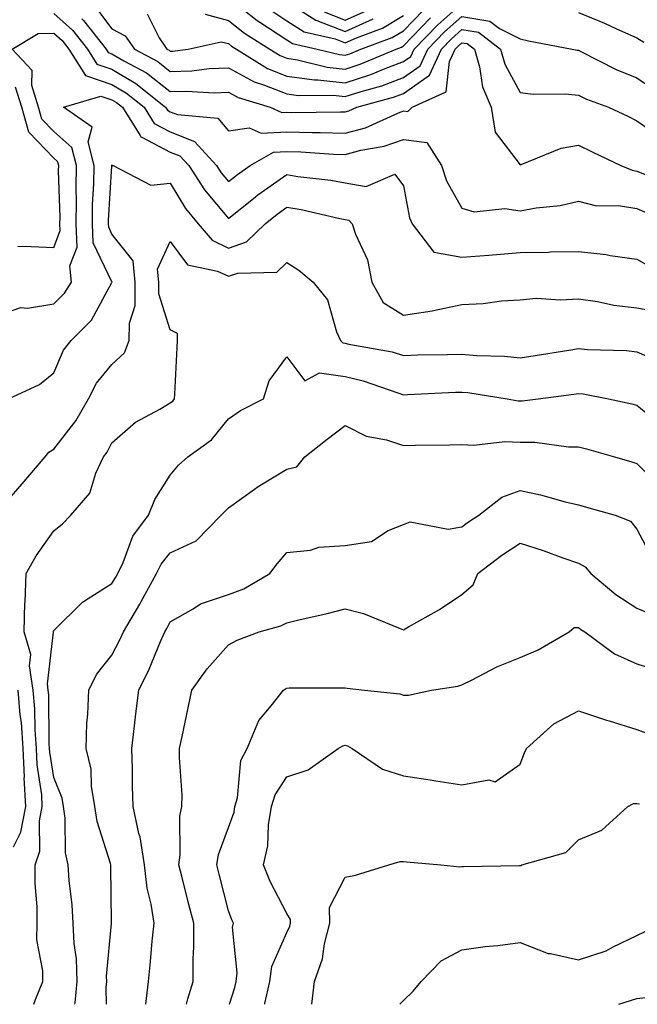
# Model space of a CAD drawing. Units: inches. Extents: x 1023923 to 1026563, y 7229258 to 7231898.
# Drawn here: x 1024502 to 1024608, y 7229258 to 7229427 of the extents above; entities that cross this region are included whole.
import ezdxf

# ---------------------------------------------------------------- set-up
doc = ezdxf.new("R2010")
doc.units = ezdxf.units.IN
doc.header["$MEASUREMENT"] = 0
doc.layers.add('Contour_10237229', color=7, linetype='Continuous', true_color=0x9a7770)

msp = doc.modelspace()

# ---------------------------------------------------------------- linework, layer by layer
at = {"layer": 'Contour_10237229'}
for points in [[(1024524.1, 7229427.98, 2995), (1024526.12, 7229423.85, 2995), (1024527.46, 7229421.92, 2995), (1024527.85, 7229421.71, 2995), (1024528.05, 7229421.56, 2995), (1024528.4, 7229421.57, 2995), (1024531.14, 7229421.92, 2995), (1024536.78, 7229423.18, 2995), (1024538.05, 7229422.85, 2995), (1024538.56, 7229422.44, 2995), (1024539.4, 7229421.92, 2995), (1024544.73, 7229418.61, 2995), (1024548.05, 7229417.28, 2995), (1024552.76, 7229416.63, 2995), (1024553.34, 7229416.64, 2995), (1024558.05, 7229416.13, 2995), (1024562.42, 7229417.55, 2995), (1024564.59, 7229418.46, 2995), (1024568.05, 7229419.76, 2995), (1024569.32, 7229420.66, 2995), (1024569.89, 7229421.92, 2995), (1024573.91, 7229426.06, 2995), (1024578.05, 7229429.74, 2995)], [(1024538.05, 7229430.78, 2997), (1024542.97, 7229426.84, 2997), (1024543.4, 7229426.56, 2997), (1024548.05, 7229423.5, 2997), (1024549.01, 7229422.89, 2997), (1024553.25, 7229421.92, 2997), (1024557.09, 7229420.96, 2997), (1024558.05, 7229420.87, 2997), (1024558.85, 7229421.12, 2997), (1024560.75, 7229421.92, 2997), (1024566.08, 7229423.88, 2997), (1024568.05, 7229425.06, 2997), (1024571.43, 7229428.55, 2997)], [(1024548.05, 7229430.03, 2999), (1024552.99, 7229426.85, 2999), (1024553.17, 7229426.81, 2999), (1024558.05, 7229424.94, 2999), (1024562.87, 7229427.1, 2999)], [(1024508.05, 7229428, 2992), (1024511.27, 7229425.15, 2992), (1024513.85, 7229421.92, 2992), (1024515.45, 7229419.33, 2992), (1024518.05, 7229418.46, 2992), (1024522.15, 7229416.03, 2992), (1024527.23, 7229411.92, 2992), (1024527.56, 7229411.42, 2992), (1024528.05, 7229411.16, 2992), (1024529.3, 7229410.67, 2992), (1024536.19, 7229410.07, 2992), (1024538.05, 7229407.9, 2992), (1024541.55, 7229408.41, 2992), (1024543.64, 7229407.51, 2992), (1024548.05, 7229407.71, 2992), (1024552.37, 7229407.6, 2992), (1024553.75, 7229407.61, 2992), (1024558.05, 7229407.49, 2992), (1024561.55, 7229408.42, 2992), (1024567.05, 7229410.92, 2992), (1024568.05, 7229411.29, 2992), (1024568.77, 7229411.19, 2992), (1024569.53, 7229411.92, 2992), (1024575.39, 7229414.57, 2992), (1024575.94, 7229419.81, 2992), (1024576.9, 7229421.92, 2992), (1024577.46, 7229422.5, 2992), (1024578.05, 7229423.01, 2992), (1024578.99, 7229422.87, 2992), (1024580.24, 7229421.92, 2992), (1024581.1, 7229418.87, 2992), (1024581.59, 7229415.46, 2992), (1024583.07, 7229411.92, 2992), (1024583.79, 7229407.66, 2992), (1024588.05, 7229402.06, 2992), (1024588.25, 7229402.11, 2992), (1024595.08, 7229404.9, 2992), (1024598.05, 7229405.43, 2992), (1024600.43, 7229404.3, 2992), (1024605.35, 7229401.92, 2992), (1024607.25, 7229401.12, 2992), (1024608.05, 7229400.98, 2992), (1024609.65, 7229400.32, 2992)], [(1024515.22, 7229429.1, 2994), (1024518.05, 7229425.37, 2994), (1024520.32, 7229424.18, 2994), (1024521.9, 7229421.92, 2994), (1024525.9, 7229419.77, 2994), (1024528.05, 7229418.09, 2994), (1024531.76, 7229418.2, 2994), (1024534.71, 7229418.58, 2994), (1024538.05, 7229418.7, 2994), (1024542.42, 7229416.3, 2994), (1024544.22, 7229415.75, 2994), (1024548.05, 7229414.21, 2994), (1024550.06, 7229413.94, 2994), (1024555.98, 7229413.99, 2994), (1024558.05, 7229413.77, 2994), (1024560.78, 7229414.65, 2994), (1024564.34, 7229415.63, 2994), (1024568.05, 7229417.03, 2994), (1024570.92, 7229419.05, 2994), (1024572.23, 7229421.92, 2994), (1024575.1, 7229424.87, 2994), (1024578.05, 7229427.51, 2994), (1024582.85, 7229426.71, 2994), (1024584.51, 7229425.46, 2994), (1024588.05, 7229423.67, 2994), (1024589.46, 7229423.34, 2994), (1024597, 7229421.92, 2994), (1024597.84, 7229421.71, 2994), (1024598.05, 7229421.7, 2994), (1024598.48, 7229421.49, 2994), (1024604.55, 7229418.41, 2994), (1024608.05, 7229416.96, 2994), (1024611.04, 7229414.9, 2994)], [(1024534.01, 7229427.89, 2996), (1024538.05, 7229426.81, 2996), (1024540.76, 7229424.63, 2996), (1024545.1, 7229421.92, 2996), (1024546.92, 7229420.8, 2996), (1024548.05, 7229420.35, 2996), (1024549.89, 7229420.09, 2996), (1024554.96, 7229418.82, 2996), (1024558.05, 7229418.49, 2996), (1024560.63, 7229419.33, 2996), (1024566.78, 7229421.92, 2996), (1024567.7, 7229422.26, 2996), (1024568.05, 7229422.47, 2996), (1024572.7, 7229427.27, 2996)], [(1024544.94, 7229428.81, 2998), (1024548.05, 7229426.76, 2998), (1024551, 7229424.87, 2998), (1024556.31, 7229423.66, 2998), (1024558.05, 7229422.99, 2998), (1024560, 7229423.86, 2998), (1024564.46, 7229425.51, 2998), (1024568.05, 7229427.66, 2998)], [(1024554.42, 7229428.28, 3000), (1024558.05, 7229426.88, 3000), (1024561.53, 7229428.44, 3000)], [(1024598.05, 7229428.17, 2995), (1024602.52, 7229426.38, 2995), (1024604.57, 7229425.41, 2995), (1024608.05, 7229423.84, 2995), (1024609.24, 7229423.11, 2995)], [(1024512.87, 7229427.11, 2993), (1024513.07, 7229426.93, 2993), (1024513.15, 7229426.82, 2993), (1024517.05, 7229421.92, 2993), (1024517.42, 7229421.3, 2993), (1024518.05, 7229421.1, 2993), (1024520.06, 7229419.91, 2993), (1024523.95, 7229417.82, 2993), (1024528.05, 7229414.63, 2993), (1024530.84, 7229414.71, 2993), (1024535.57, 7229414.41, 2993), (1024538.05, 7229414.5, 2993), (1024539.71, 7229413.59, 2993), (1024545.16, 7229411.92, 2993), (1024547.17, 7229411.03, 2993), (1024548.05, 7229411.08, 2993), (1024548.91, 7229411.05, 2993), (1024557.27, 7229411.15, 2993), (1024558.05, 7229411.12, 2993), (1024558.67, 7229411.3, 2993), (1024560.06, 7229411.92, 2993), (1024566.33, 7229413.65, 2993), (1024568.05, 7229414.29, 2993), (1024572.52, 7229417.45, 2993), (1024574.57, 7229421.92, 2993), (1024576.29, 7229423.69, 2993), (1024578.05, 7229425.26, 2993), (1024580.92, 7229424.79, 2993), (1024584.71, 7229421.92, 2993), (1024585.43, 7229419.31, 2993), (1024588.05, 7229414.44, 2993), (1024590.28, 7229414.15, 2993), (1024595.75, 7229414.23, 2993), (1024598.05, 7229414, 2993), (1024599.46, 7229413.33, 2993), (1024603.21, 7229411.92, 2993), (1024606.51, 7229410.38, 2993), (1024608.05, 7229409.63, 2993), (1024612.6, 7229406.48, 2993)], [(1024498.05, 7229376.08, 2991), (1024502.41, 7229377.55, 2991), (1024503.58, 7229377.44, 2991), (1024508.05, 7229378.21, 2991), (1024509.91, 7229380.05, 2991), (1024511.08, 7229381.92, 2991), (1024510.82, 7229384.7, 2991), (1024512.05, 7229387.92, 2991), (1024511.9, 7229391.92, 2991), (1024511.96, 7229395.83, 2991), (1024511.9, 7229398.08, 2991), (1024511.96, 7229401.92, 2991), (1024511.16, 7229405.04, 2991), (1024508.05, 7229407.79, 2991), (1024506.04, 7229409.9, 2991), (1024505.45, 7229411.92, 2991), (1024504.28, 7229415.68, 2991), (1024504.38, 7229418.26, 2991), (1024500.92, 7229421.92, 2991), (1024505.39, 7229424.58, 2991), (1024508.05, 7229424.64, 2991), (1024509.5, 7229423.37, 2991), (1024510.65, 7229421.92, 2991), (1024513.48, 7229417.36, 2991), (1024518.05, 7229415.83, 2991), (1024520.51, 7229414.37, 2991), (1024523.54, 7229411.92, 2991), (1024525.28, 7229409.16, 2991), (1024528.05, 7229407.69, 2991), (1024532.19, 7229406.07, 2991), (1024536, 7229401.92, 2991), (1024536.8, 7229400.68, 2991), (1024538.05, 7229399.21, 2991), (1024539.55, 7229400.41, 2991), (1024541.76, 7229401.92, 2991), (1024545.73, 7229404.24, 2991), (1024548.05, 7229404.35, 2991), (1024550.41, 7229404.29, 2991), (1024556.06, 7229403.91, 2991), (1024558.05, 7229403.85, 2991), (1024560.71, 7229404.57, 2991), (1024564.75, 7229405.23, 2991), (1024568.05, 7229406.42, 2991), (1024572.03, 7229405.9, 2991), (1024574.57, 7229401.92, 2991), (1024575.41, 7229399.28, 2991), (1024578.05, 7229394.62, 2991), (1024580.14, 7229394.01, 2991), (1024585.41, 7229394.57, 2991), (1024588.05, 7229394.16, 2991), (1024590.8, 7229394.68, 2991), (1024594.92, 7229395.05, 2991), (1024598.05, 7229395.82, 2991), (1024601.14, 7229395.01, 2991), (1024604.91, 7229395.06, 2991), (1024608.05, 7229394.54, 2991), (1024609.91, 7229393.77, 2991)], [(1024501.88, 7229388.09, 2992), (1024504.18, 7229388.06, 2992), (1024508.05, 7229387.86, 2992), (1024509.16, 7229390.81, 2992), (1024509.12, 7229391.92, 2992), (1024509.14, 7229393.01, 2992), (1024508.89, 7229401.07, 2992), (1024508.91, 7229401.92, 2992), (1024508.73, 7229402.6, 2992), (1024508.05, 7229403.21, 2992), (1024503.79, 7229407.66, 2992), (1024502.58, 7229411.92, 2992), (1024501.51, 7229415.37, 2992)], [(1024500.32, 7229361.92, 2990), (1024505.59, 7229364.38, 2990), (1024508.05, 7229366.35, 2990), (1024509.73, 7229370.25, 2990), (1024511.02, 7229371.92, 2990), (1024514.55, 7229375.42, 2990), (1024518.05, 7229381.86, 2990), (1024518.07, 7229381.9, 2990), (1024518.07, 7229381.92, 2990), (1024518.05, 7229381.95, 2990), (1024514.81, 7229388.67, 2990), (1024514.69, 7229391.92, 2990), (1024514.73, 7229395.24, 2990), (1024514.94, 7229398.81, 2990), (1024514.98, 7229401.92, 2990), (1024513.97, 7229406.01, 2990), (1024514.63, 7229408.5, 2990), (1024509.75, 7229411.92, 2990), (1024516.14, 7229413.82, 2990), (1024518.05, 7229413.19, 2990), (1024518.85, 7229412.72, 2990), (1024519.83, 7229411.92, 2990), (1024522.87, 7229407.1, 2990), (1024522.97, 7229406.83, 2990), (1024523.17, 7229406.79, 2990), (1024528.05, 7229404.22, 2990), (1024529.71, 7229403.57, 2990), (1024531.23, 7229401.92, 2990), (1024533.89, 7229397.77, 2990), (1024538.05, 7229392.85, 2990), (1024542.68, 7229396.55, 2990), (1024543.09, 7229396.88, 2990), (1024548.05, 7229400.38, 2990), (1024549.91, 7229400.07, 2990), (1024555.57, 7229399.43, 2990), (1024558.05, 7229398.97, 2990), (1024561.66, 7229398.31, 2990), (1024566.57, 7229400.44, 2990), (1024568.05, 7229398.44, 2990), (1024569.07, 7229392.93, 2990), (1024569.53, 7229391.92, 2990), (1024573.23, 7229387.09, 2990), (1024578.05, 7229386.18, 2990), (1024582.7, 7229386.57, 2990), (1024583.34, 7229386.63, 2990), (1024588.05, 7229387.01, 2990), (1024592.89, 7229387.07, 2990), (1024593.23, 7229387.1, 2990), (1024598.05, 7229387.16, 2990), (1024602.8, 7229386.66, 2990), (1024603.5, 7229386.48, 2990), (1024608.05, 7229385.85, 2990), (1024610.57, 7229384.44, 2990)], [(1024498.05, 7229342.1, 2989), (1024502.62, 7229347.34, 2989), (1024506.57, 7229351.92, 2989), (1024507.21, 7229352.76, 2989), (1024508.05, 7229353.27, 2989), (1024511.84, 7229358.13, 2989), (1024514.03, 7229361.92, 2989), (1024515.41, 7229364.56, 2989), (1024518.05, 7229367.78, 2989), (1024520.2, 7229369.77, 2989), (1024521, 7229371.92, 2989), (1024521.04, 7229374.91, 2989), (1024522.05, 7229377.93, 2989), (1024522.05, 7229381.92, 2989), (1024521.7, 7229385.56, 2989), (1024518.05, 7229390.18, 2989), (1024517.48, 7229391.35, 2989), (1024517.46, 7229391.92, 2989), (1024517.46, 7229392.5, 2989), (1024518.03, 7229401.9, 2989), (1024518.03, 7229401.92, 2989), (1024518.03, 7229401.95, 2989), (1024518.05, 7229402.04, 2989), (1024518.09, 7229401.95, 2989), (1024518.23, 7229401.92, 2989), (1024524.71, 7229398.57, 2989), (1024528.05, 7229398.92, 2989), (1024530.67, 7229394.55, 2989), (1024532.84, 7229391.92, 2989), (1024535.24, 7229389.1, 2989), (1024538.05, 7229387.78, 2989), (1024541.14, 7229388.83, 2989), (1024544.3, 7229391.92, 2989), (1024546.37, 7229393.6, 2989), (1024548.05, 7229394.78, 2989), (1024550.51, 7229394.38, 2989), (1024557.15, 7229392.82, 2989), (1024558.05, 7229392.65, 2989), (1024558.67, 7229392.55, 2989), (1024559.24, 7229391.92, 2989), (1024559.81, 7229390.17, 2989), (1024561.86, 7229385.73, 2989), (1024562.64, 7229381.92, 2989), (1024564.55, 7229378.43, 2989), (1024568.05, 7229376.25, 2989), (1024572.97, 7229377, 2989), (1024573.21, 7229377.07, 2989), (1024578.05, 7229378.1, 2989), (1024581.7, 7229378.27, 2989), (1024584.85, 7229378.72, 2989), (1024588.05, 7229378.9, 2989), (1024590.82, 7229379.15, 2989), (1024595, 7229378.87, 2989), (1024598.05, 7229379.08, 2989), (1024601.35, 7229378.61, 2989), (1024604.1, 7229377.98, 2989), (1024608.05, 7229377.53, 2989), (1024612.76, 7229376.63, 2989)], [(1024504.65, 7229258, 2988), (1024504.94, 7229258.81, 2988), (1024506.19, 7229261.92, 2988), (1024506.21, 7229263.76, 2988), (1024505.18, 7229269.05, 2988), (1024505.2, 7229271.92, 2988), (1024505.24, 7229274.74, 2988), (1024504.87, 7229278.73, 2988), (1024504.89, 7229281.92, 2988), (1024505.67, 7229284.3, 2988), (1024505.63, 7229289.5, 2988), (1024506.1, 7229291.92, 2988), (1024506, 7229293.97, 2988), (1024505.2, 7229299.07, 2988), (1024505.1, 7229301.92, 2988), (1024504.85, 7229305.11, 2988), (1024504.83, 7229308.69, 2988), (1024504.55, 7229311.92, 2988), (1024503.91, 7229316.06, 2988), (1024504.14, 7229318, 2988), (1024502.97, 7229321.92, 2988), (1024503.09, 7229326.89, 2988), (1024503.13, 7229327, 2988), (1024503.34, 7229331.92, 2988), (1024505.04, 7229334.93, 2988), (1024508.05, 7229339.27, 2988), (1024509.55, 7229340.43, 2988), (1024510.98, 7229341.92, 2988), (1024514.24, 7229345.73, 2988), (1024515.3, 7229349.17, 2988), (1024516.59, 7229351.92, 2988), (1024517.21, 7229352.76, 2988), (1024518.05, 7229354.35, 2988), (1024522.07, 7229357.89, 2988), (1024526.23, 7229360.1, 2988), (1024528.05, 7229361.21, 2988), (1024528.46, 7229361.52, 2988), (1024528.79, 7229361.92, 2988), (1024528.83, 7229362.7, 2988), (1024529.24, 7229370.73, 2988), (1024529.28, 7229371.92, 2988), (1024529.26, 7229373.12, 2988), (1024528.05, 7229373.71, 2988), (1024526.06, 7229379.92, 2988), (1024526.06, 7229381.92, 2988), (1024525.84, 7229384.14, 2988), (1024528.05, 7229388.89, 2988), (1024531.02, 7229384.89, 2988), (1024536.14, 7229383.83, 2988), (1024538.05, 7229382.95, 2988), (1024539.61, 7229383.47, 2988), (1024546.31, 7229383.66, 2988), (1024548.05, 7229385.32, 2988), (1024550.12, 7229383.98, 2988), (1024552.54, 7229381.92, 2988), (1024555.02, 7229378.9, 2988), (1024556.57, 7229373.41, 2988), (1024557.23, 7229371.92, 2988), (1024557.62, 7229371.49, 2988), (1024558.05, 7229371.43, 2988), (1024558.69, 7229371.28, 2988), (1024566.08, 7229369.94, 2988), (1024568.05, 7229369.36, 2988), (1024570.53, 7229369.44, 2988), (1024575.61, 7229369.48, 2988), (1024578.05, 7229369.55, 2988), (1024580.65, 7229369.33, 2988), (1024585.35, 7229369.21, 2988), (1024588.05, 7229368.95, 2988), (1024590.65, 7229369.32, 2988), (1024596.41, 7229370.27, 2988), (1024598.05, 7229370.51, 2988), (1024599.61, 7229370.36, 2988), (1024606.31, 7229370.19, 2988), (1024608.05, 7229369.99, 2988), (1024611.51, 7229368.46, 2988)], [(1024511.66, 7229258, 2987), (1024511.72, 7229258.26, 2987), (1024512.07, 7229261.92, 2987), (1024511.96, 7229265.83, 2987), (1024511.55, 7229268.43, 2987), (1024511.41, 7229271.92, 2987), (1024511.21, 7229275.08, 2987), (1024510.71, 7229279.27, 2987), (1024510.51, 7229281.92, 2987), (1024510.1, 7229283.97, 2987), (1024510.02, 7229289.95, 2987), (1024509.73, 7229291.92, 2987), (1024509.5, 7229293.37, 2987), (1024508.05, 7229296.94, 2987), (1024507.37, 7229301.25, 2987), (1024507.35, 7229301.92, 2987), (1024507.29, 7229302.67, 2987), (1024507.21, 7229311.08, 2987), (1024507.13, 7229311.92, 2987), (1024506.98, 7229312.99, 2987), (1024507.99, 7229321.87, 2987), (1024507.99, 7229321.92, 2987), (1024507.99, 7229321.99, 2987), (1024508.05, 7229322.15, 2987), (1024512.97, 7229327.01, 2987), (1024513.34, 7229327.22, 2987), (1024518.05, 7229330.19, 2987), (1024518.69, 7229331.28, 2987), (1024519.05, 7229331.92, 2987), (1024519.96, 7229333.84, 2987), (1024521.62, 7229338.34, 2987), (1024524.32, 7229341.92, 2987), (1024525.37, 7229344.6, 2987), (1024528.05, 7229348.79, 2987), (1024529.46, 7229350.5, 2987), (1024531.08, 7229351.92, 2987), (1024535.1, 7229354.88, 2987), (1024538.05, 7229358.47, 2987), (1024540.1, 7229359.87, 2987), (1024544.01, 7229361.92, 2987), (1024545, 7229364.97, 2987), (1024548.05, 7229369.11, 2987), (1024551.14, 7229365.01, 2987), (1024553.62, 7229366.36, 2987), (1024558.05, 7229365.73, 2987), (1024561.12, 7229364.99, 2987), (1024567.07, 7229362.9, 2987), (1024568.05, 7229362.61, 2987), (1024568.75, 7229362.63, 2987), (1024576.94, 7229363.04, 2987), (1024578.05, 7229363.07, 2987), (1024579.1, 7229362.98, 2987), (1024585.8, 7229361.92, 2987), (1024587.7, 7229361.57, 2987), (1024588.05, 7229361.55, 2987), (1024588.42, 7229361.55, 2987), (1024591.14, 7229361.92, 2987), (1024597.27, 7229362.7, 2987), (1024598.05, 7229362.82, 2987), (1024598.87, 7229362.73, 2987), (1024603.21, 7229361.92, 2987), (1024607.19, 7229361.05, 2987), (1024608.05, 7229360.83, 2987), (1024612.93, 7229356.79, 2987)], [(1024517.08, 7229258, 2986), (1024517.05, 7229260.91, 2986), (1024517.15, 7229261.92, 2986), (1024517.11, 7229262.85, 2986), (1024517.97, 7229271.84, 2986), (1024517.97, 7229272.01, 2986), (1024517.85, 7229281.72, 2986), (1024517.84, 7229281.92, 2986), (1024517.8, 7229282.17, 2986), (1024515.49, 7229289.36, 2986), (1024515.12, 7229291.92, 2986), (1024514.51, 7229295.46, 2986), (1024514.5, 7229298.37, 2986), (1024513.6, 7229301.92, 2986), (1024513.75, 7229306.23, 2986), (1024513.93, 7229307.79, 2986), (1024514.1, 7229311.92, 2986), (1024515.39, 7229314.58, 2986), (1024518.05, 7229317.94, 2986), (1024519.42, 7229320.54, 2986), (1024520.04, 7229321.92, 2986), (1024522.82, 7229326.68, 2986), (1024522.99, 7229326.98, 2986), (1024525.69, 7229331.92, 2986), (1024526.47, 7229333.51, 2986), (1024528.05, 7229335.49, 2986), (1024532.46, 7229337.51, 2986), (1024536.8, 7229341.92, 2986), (1024537.39, 7229342.59, 2986), (1024538.05, 7229343.2, 2986), (1024542.52, 7229346.39, 2986), (1024543.13, 7229346.84, 2986), (1024548.05, 7229349.85, 2986), (1024549.73, 7229350.25, 2986), (1024551.12, 7229351.92, 2986), (1024554.98, 7229355, 2986), (1024558.05, 7229357.33, 2986), (1024561.62, 7229355.5, 2986), (1024565.12, 7229354.86, 2986), (1024568.05, 7229353.88, 2986), (1024570.08, 7229353.96, 2986), (1024575.98, 7229353.98, 2986), (1024578.05, 7229354.06, 2986), (1024580.1, 7229353.97, 2986), (1024585.41, 7229354.55, 2986), (1024588.05, 7229354.46, 2986), (1024590.59, 7229354.45, 2986), (1024596.33, 7229353.64, 2986), (1024598.05, 7229353.64, 2986), (1024599.44, 7229353.3, 2986), (1024604.26, 7229351.92, 2986), (1024607.19, 7229351.06, 2986), (1024608.05, 7229350.82, 2986), (1024612.48, 7229346.35, 2986)], [(1024523.85, 7229258, 2985), (1024524.3, 7229261.92, 2985), (1024524.65, 7229265.32, 2985), (1024524.94, 7229268.81, 2985), (1024525.26, 7229271.92, 2985), (1024524.77, 7229275.2, 2985), (1024524.07, 7229277.95, 2985), (1024523.6, 7229281.92, 2985), (1024522.87, 7229286.73, 2985), (1024522.68, 7229287.29, 2985), (1024521.68, 7229291.92, 2985), (1024521.59, 7229295.46, 2985), (1024521.57, 7229298.41, 2985), (1024521.45, 7229301.92, 2985), (1024521.92, 7229305.79, 2985), (1024522.13, 7229307.84, 2985), (1024522.64, 7229311.92, 2985), (1024524.44, 7229315.52, 2985), (1024526.37, 7229320.24, 2985), (1024527.11, 7229321.92, 2985), (1024527.46, 7229322.51, 2985), (1024528.05, 7229323.62, 2985), (1024532, 7229325.87, 2985), (1024533.25, 7229326.71, 2985), (1024538.05, 7229328.34, 2985), (1024540.67, 7229329.3, 2985), (1024545.14, 7229331.92, 2985), (1024546.37, 7229333.6, 2985), (1024548.05, 7229335.54, 2985), (1024552.09, 7229335.95, 2985), (1024553.5, 7229336.47, 2985), (1024558.05, 7229336.72, 2985), (1024562.54, 7229337.43, 2985), (1024565.41, 7229339.29, 2985), (1024568.05, 7229340.31, 2985), (1024569.18, 7229340.79, 2985), (1024575.69, 7229339.56, 2985), (1024578.05, 7229339.96, 2985), (1024579.18, 7229340.8, 2985), (1024580.96, 7229341.92, 2985), (1024584.94, 7229345.03, 2985), (1024588.05, 7229346.14, 2985), (1024591.53, 7229345.41, 2985), (1024595.75, 7229344.23, 2985), (1024598.05, 7229343.69, 2985), (1024599.42, 7229343.3, 2985), (1024604.34, 7229341.92, 2985), (1024607.01, 7229340.88, 2985), (1024608.05, 7229339.55, 2985), (1024610.71, 7229334.58, 2985)], [(1024530.84, 7229258, 2984), (1024531.06, 7229258.92, 2984), (1024532, 7229261.92, 2984), (1024531.96, 7229265.82, 2984), (1024532.11, 7229267.86, 2984), (1024532.07, 7229271.92, 2984), (1024531.25, 7229275.12, 2984), (1024530, 7229279.98, 2984), (1024529.5, 7229281.92, 2984), (1024529.75, 7229283.63, 2984), (1024529.67, 7229290.3, 2984), (1024530.04, 7229291.92, 2984), (1024530.08, 7229293.94, 2984), (1024529.61, 7229300.36, 2984), (1024529.65, 7229301.92, 2984), (1024530.06, 7229303.93, 2984), (1024531.12, 7229308.85, 2984), (1024531.74, 7229311.92, 2984), (1024534.38, 7229315.59, 2984), (1024538.05, 7229319.67, 2984), (1024539.5, 7229320.47, 2984), (1024543.28, 7229321.92, 2984), (1024547.03, 7229322.94, 2984), (1024548.05, 7229323.44, 2984), (1024550.08, 7229323.95, 2984), (1024554.94, 7229325.04, 2984), (1024558.05, 7229325.87, 2984), (1024561.17, 7229325.05, 2984), (1024567.5, 7229322.46, 2984), (1024568.05, 7229322.28, 2984), (1024568.91, 7229322.79, 2984), (1024574.24, 7229325.72, 2984), (1024578.05, 7229328.3, 2984), (1024579.98, 7229329.99, 2984), (1024580.8, 7229331.92, 2984), (1024584.92, 7229335.05, 2984), (1024588.05, 7229337.11, 2984), (1024592.01, 7229335.88, 2984), (1024595.35, 7229334.63, 2984), (1024598.05, 7229333.7, 2984), (1024599.18, 7229333.05, 2984), (1024600.16, 7229331.92, 2984), (1024604.44, 7229328.32, 2984), (1024608.05, 7229325.97, 2984), (1024610.92, 7229324.79, 2984)], [(1024538.23, 7229258, 2983), (1024539.09, 7229260.88, 2983), (1024539.34, 7229261.92, 2983), (1024539.53, 7229263.4, 2983), (1024538.73, 7229271.25, 2983), (1024538.89, 7229271.92, 2983), (1024538.62, 7229272.49, 2983), (1024538.05, 7229274.02, 2983), (1024536.45, 7229280.31, 2983), (1024536.02, 7229281.92, 2983), (1024536.29, 7229283.68, 2983), (1024538.05, 7229288.34, 2983), (1024538.99, 7229290.99, 2983), (1024539.14, 7229291.92, 2983), (1024539.57, 7229293.45, 2983), (1024540.14, 7229299.84, 2983), (1024541.21, 7229301.92, 2983), (1024543.25, 7229306.72, 2983), (1024545.34, 7229309.21, 2983), (1024547.44, 7229311.92, 2983), (1024547.82, 7229312.14, 2983), (1024548.05, 7229312.24, 2983), (1024548.42, 7229312.29, 2983), (1024557.7, 7229312.28, 2983), (1024558.05, 7229312.33, 2983), (1024558.36, 7229312.24, 2983), (1024561.33, 7229311.92, 2983), (1024567.42, 7229311.3, 2983), (1024568.05, 7229311.06, 2983), (1024568.93, 7229311.05, 2983), (1024572.84, 7229311.92, 2983), (1024577.37, 7229312.6, 2983), (1024578.05, 7229312.84, 2983), (1024579.83, 7229313.7, 2983), (1024584.05, 7229315.92, 2983), (1024588.05, 7229317.53, 2983), (1024591.14, 7229318.83, 2983), (1024596.45, 7229321.92, 2983), (1024597.31, 7229322.67, 2983), (1024598.05, 7229322.68, 2983), (1024598.48, 7229322.34, 2983), (1024599.16, 7229321.92, 2983), (1024604.26, 7229318.13, 2983), (1024608.05, 7229316.43, 2983), (1024611.47, 7229315.34, 2983)], [(1024501.14, 7229285.02, 2989), (1024502.41, 7229287.56, 2989), (1024503.25, 7229291.92, 2989), (1024503.01, 7229296.89, 2989), (1024503.03, 7229296.95, 2989), (1024502.84, 7229301.92, 2989), (1024502.5, 7229306.37, 2989), (1024502.31, 7229307.65, 2989), (1024501.96, 7229311.92, 2989)], [(1024544.24, 7229258, 2982), (1024544.26, 7229258.13, 2982), (1024545.14, 7229261.92, 2982), (1024545.47, 7229264.5, 2982), (1024548.05, 7229270.34, 2982), (1024548.56, 7229271.41, 2982), (1024548.69, 7229271.92, 2982), (1024548.67, 7229272.55, 2982), (1024548.05, 7229273.6, 2982), (1024545.18, 7229279.06, 2982), (1024544.01, 7229281.92, 2982), (1024544.77, 7229285.21, 2982), (1024544.89, 7229288.77, 2982), (1024545.43, 7229291.92, 2982), (1024546.02, 7229293.95, 2982), (1024548.05, 7229297.05, 2982), (1024551.7, 7229298.26, 2982), (1024556.86, 7229301.92, 2982), (1024557.62, 7229302.35, 2982), (1024558.05, 7229302.45, 2982), (1024558.46, 7229302.34, 2982), (1024559.26, 7229301.92, 2982), (1024564.46, 7229298.33, 2982), (1024568.05, 7229297.23, 2982), (1024572.64, 7229296.51, 2982), (1024573.6, 7229296.36, 2982), (1024578.05, 7229295.67, 2982), (1024582.66, 7229296.53, 2982), (1024583.77, 7229296.2, 2982), (1024588.05, 7229299.21, 2982), (1024588.79, 7229301.18, 2982), (1024589.12, 7229301.92, 2982), (1024593.85, 7229306.11, 2982), (1024598.05, 7229308.35, 2982), (1024602.89, 7229306.76, 2982), (1024603.34, 7229306.64, 2982), (1024608.05, 7229305.18, 2982), (1024610.41, 7229304.28, 2982)], [(1024552.33, 7229258, 2981), (1024552.78, 7229261.92, 2981), (1024554.18, 7229265.8, 2981), (1024554.5, 7229268.38, 2981), (1024555.41, 7229271.92, 2981), (1024555.35, 7229274.63, 2981), (1024558.05, 7229279.84, 2981), (1024559.79, 7229280.18, 2981), (1024565.51, 7229281.92, 2981), (1024567.48, 7229282.49, 2981), (1024568.05, 7229282.52, 2981), (1024568.56, 7229282.44, 2981), (1024574.46, 7229281.92, 2981), (1024577.72, 7229281.59, 2981), (1024578.05, 7229281.63, 2981), (1024578.32, 7229281.65, 2981), (1024587.97, 7229281.84, 2981), (1024588.05, 7229281.84, 2981), (1024588.15, 7229281.81, 2981), (1024588.36, 7229281.92, 2981), (1024595.9, 7229284.07, 2981), (1024598.05, 7229286.22, 2981), (1024602.09, 7229287.88, 2981), (1024606.51, 7229291.92, 2981), (1024607.52, 7229292.44, 2981), (1024608.05, 7229292.46, 2981), (1024608.52, 7229292.39, 2981)], [(1024604.97, 7229258, 2979), (1024608.05, 7229259, 2979), (1024610.69, 7229259.29, 2979), (1024616.19, 7229261.92, 2979), (1024617.54, 7229262.42, 2979), (1024618.05, 7229262.77, 2979), (1024621.17, 7229268.8, 2979), (1024626.12, 7229271.92, 2979), (1024627.13, 7229272.83, 2979), (1024628.05, 7229273.19, 2979), (1024629.24, 7229273.11, 2979), (1024637.84, 7229271.92, 2979), (1024638.03, 7229271.9, 2979), (1024638.05, 7229271.89, 2979), (1024642.8, 7229266.67, 2979), (1024643.34, 7229266.62, 2979), (1024648.05, 7229264.82, 2979), (1024649.91, 7229263.78, 2979), (1024652.62, 7229261.92, 2979), (1024654.96, 7229258.84, 2979), (1024656.18, 7229258, 2979)], [(1024567.42, 7229258, 2980), (1024568.05, 7229258.66, 2980), (1024569.69, 7229260.28, 2980), (1024571.1, 7229261.92, 2980), (1024574.5, 7229265.48, 2980), (1024578.05, 7229267.32, 2980), (1024582.07, 7229267.9, 2980), (1024584.22, 7229268.09, 2980), (1024588.05, 7229268.59, 2980), (1024592.85, 7229266.72, 2980), (1024593.25, 7229266.71, 2980), (1024598.05, 7229265.62, 2980), (1024602.8, 7229267.17, 2980), (1024604.01, 7229267.88, 2980), (1024608.05, 7229269.82, 2980), (1024609.48, 7229270.49, 2980)]]:
    msp.add_polyline3d(points, dxfattribs=at)

doc.saveas('drawing.dxf')
